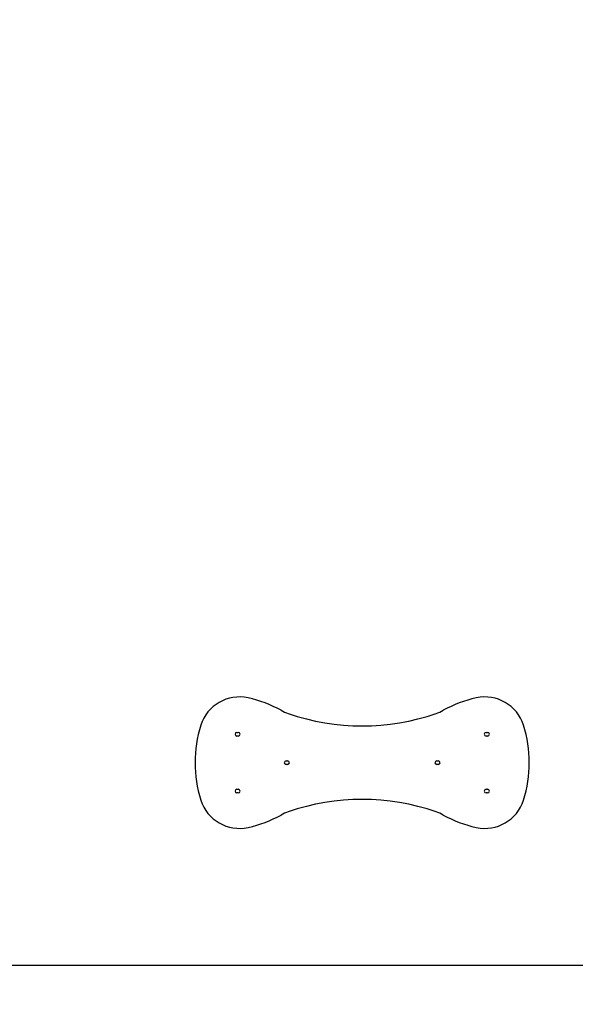
# Model space of a CAD drawing. Units: millimetres. Extents: x -265 to 1091, y -152 to 841.
# Drawn here: x 506 to 627, y 141 to 356 of the extents above; entities that cross this region are included whole.
import ezdxf

# ---------------------------------------------------------------- set-up
doc = ezdxf.new("R2010")
doc.units = ezdxf.units.MM
doc.styles.get("Standard").update_dxf_attribs({"font": 'arial.ttf'})
doc.dimstyles.new('ISO-25', dxfattribs={"dimtxt": 2.5, "dimasz": 2.5, "dimexe": 1.25, "dimexo": 0.625, "dimtad": 1, "dimtxsty": 'Standard', "dimcen": 2.5, "dimadec": 0, "dimazin": 0, "dimtfac": 1, "dimtmove": 0, "dimatfit": 3, "dimfxl": 1, "dimarcsym": 0})

# ---------------------------------------------------------------- blocks, each defined once
blk = doc.blocks.new('*D3')
at = {"color": 0, "lineweight": -2}
for p, q in [((447.81, 701.2), (1089.62, 701.2)), ((1088.37, 698.7), (1088.37, 2.5)), ((447.81, 0), (1089.62, 0))]:
    blk.add_line(p, q, dxfattribs=at)
at = {"color": 0}
for points in [[(1088.78, 698.7), (1087.95, 698.7), (1088.37, 701.2)], [(1087.95, 2.5), (1088.78, 2.5), (1088.37, 0)]]:
    blk.add_solid(points, dxfattribs=at)
at = {"layer": 'Defpoints', "color": 0}
for p in [(447.18, 701.2), (447.18, 0), (1088.37, 0)]:
    blk.add_point(p, dxfattribs=at)
at = {"color": 0, "insert": (1074.98, 350.6), "char_height": 25, "attachment_point": 5, "rotation": 90}
blk.add_mtext('701', dxfattribs=at)
blk = doc.blocks.new('*D4')
at = {"color": 0, "lineweight": -2}
for p, q in [((0, 349.98), (0, -150.21)), ((894.45, 349.98), (894.45, -150.21)), ((2.5, -148.96), (891.95, -148.96))]:
    blk.add_line(p, q, dxfattribs=at)
at = {"color": 0}
for points in [[(2.5, -148.54), (2.5, -149.38), (0, -148.96)], [(891.95, -149.38), (891.95, -148.54), (894.45, -148.96)]]:
    blk.add_solid(points, dxfattribs=at)
at = {"layer": 'Defpoints', "color": 0}
for p in [(0, 350.6), (894.45, 350.6), (894.45, -148.96)]:
    blk.add_point(p, dxfattribs=at)
at = {"color": 0, "insert": (447.22, -135.57), "char_height": 25, "attachment_point": 5}
blk.add_mtext('894', dxfattribs=at)
blk = doc.blocks.new('*D5')
at = {"color": 0, "lineweight": -2}
for p, q in [((150.07, 233.48), (150.07, 65.51)), ((744.45, 233.48), (744.45, 65.51)), ((152.57, 66.76), (741.95, 66.76))]:
    blk.add_line(p, q, dxfattribs=at)
at = {"color": 0}
for points in [[(152.57, 67.18), (152.57, 66.35), (150.07, 66.76)], [(741.95, 66.35), (741.95, 67.18), (744.45, 66.76)]]:
    blk.add_solid(points, dxfattribs=at)
at = {"layer": 'Defpoints', "color": 0}
for p in [(150.07, 234.1), (744.45, 234.1), (744.45, 66.76)]:
    blk.add_point(p, dxfattribs=at)
at = {"color": 0, "insert": (447.26, 80.15), "char_height": 25, "attachment_point": 5}
blk.add_mtext('594', dxfattribs=at)
blk = doc.blocks.new('*D6')
at = {"color": 0, "lineweight": -2}
for p, q in [((502.92, 551.2), (819.34, 551.2)), ((818.09, 152.5), (818.09, 548.7)), ((234.72, 150), (819.34, 150))]:
    blk.add_line(p, q, dxfattribs=at)
at = {"color": 0}
for points in [[(818.51, 548.7), (817.68, 548.7), (818.09, 551.2)], [(817.68, 152.5), (818.51, 152.5), (818.09, 150)]]:
    blk.add_solid(points, dxfattribs=at)
at = {"layer": 'Defpoints', "color": 0}
for p in [(502.3, 551.2), (818.09, 551.2), (234.1, 150)]:
    blk.add_point(p, dxfattribs=at)
at = {"color": 0, "insert": (804.71, 350.6), "char_height": 25, "attachment_point": 5, "rotation": 90}
blk.add_mtext('401', dxfattribs=at)

msp = doc.modelspace()

# ---------------------------------------------------------------- linework, layer by layer
at = {"color": 7, "linetype": 'Continuous', "lineweight": 25}
for p, q in [((553.64, 200.7), (553.94, 200.7)), ((553.94, 199.9), (553.64, 199.9)), ((607.93, 200.7), (608.23, 200.7)), ((608.23, 199.9), (607.93, 199.9)), ((564.38, 194.5), (564.68, 194.5)), ((564.68, 193.7), (564.38, 193.7)), ((597.19, 194.5), (597.49, 194.5)), ((597.49, 193.7), (597.19, 193.7)), ((553.64, 188.3), (553.94, 188.3)), ((553.94, 187.5), (553.64, 187.5)), ((607.93, 188.3), (608.23, 188.3)), ((608.23, 187.5), (607.93, 187.5))]:
    msp.add_line(p, q, dxfattribs=at)
for centre, radius, start, end in [((554.22, 199.55), 8.87, 77.7976, 162.2024), ((554.22, 199.55), 8.87, 77.7976, 162.2024), ((550.06, 181.44), 27.45, 61.2238, 77.2964), ((550.06, 181.44), 27.45, 61.2238, 77.2964), ((611.81, 181.44), 27.45, 102.7036, 118.7762), ((607.65, 199.55), 8.87, 17.7976, 102.2024), ((568.09, 214.27), 10, 241.2238, 250.9902), ((568.09, 214.27), 10, 241.2238, 250.9902), ((580.93, 251.55), 49.44, 250.9902, 289.0098), ((593.78, 214.27), 10, 289.0098, 298.7762), ((571.99, 194.1), 27.45, 162.7036, 197.2964), ((589.88, 194.1), 27.45, 342.7036, 17.2964), ((553.64, 200.3), 0.4, 90, 270), ((553.94, 200.3), 0.4, 270, 90), ((607.93, 200.3), 0.4, 90, 270), ((608.23, 200.3), 0.4, 270, 90), ((564.38, 194.1), 0.4, 90, 270), ((564.68, 194.1), 0.4, 270, 90), ((597.19, 194.1), 0.4, 90, 270), ((597.49, 194.1), 0.4, 270, 90), ((553.64, 187.9), 0.4, 90, 270), ((553.94, 187.9), 0.4, 270, 90), ((607.93, 187.9), 0.4, 90, 270), ((608.23, 187.9), 0.4, 270, 90), ((554.22, 188.65), 8.87, 197.7976, 282.2024), ((580.93, 136.65), 49.44, 70.9902, 109.0098), ((607.65, 188.65), 8.87, 257.7976, 342.2024), ((550.06, 206.76), 27.45, 282.7036, 298.7762), ((568.09, 173.93), 10, 109.0098, 118.7762), ((593.78, 173.93), 10, 61.2238, 70.9902), ((611.81, 206.76), 27.45, 241.2238, 257.2964)]:
    msp.add_arc(centre, radius, start, end, dxfattribs=at)

# ---------------------------------------------------------------- dimensions: what is measured, and where the dimension line sits
for base, p1, p2, picture, middle in [((1088.37, 0), (447.18, 701.2), (447.18, 0), '*D3', (1074.98, 350.6)), ((818.09, 551.2), (234.1, 150), (502.3, 551.2), '*D6', (804.71, 350.6))]:
    dim = msp.add_linear_dim(base=base, p1=p1, p2=p2, angle=90, dimstyle='ISO-25', override={"dimtxt": 25, "dimdec": 0, "dimlfac": 1})
    dim.commit()
    dim.dimension.update_dxf_attribs({"geometry": picture, "text_midpoint": middle})
for base, p1, p2, picture, middle in [((894.45, -148.96), (0, 350.6), (894.45, 350.6), '*D4', (447.22, -135.57)), ((744.45, 66.76), (150.07, 234.1), (744.45, 234.1), '*D5', (447.26, 80.15))]:
    dim = msp.add_linear_dim(base=base, p1=p1, p2=p2, dimstyle='ISO-25', override={"dimtxt": 25, "dimdec": 0, "dimlfac": 1})
    dim.commit()
    dim.dimension.update_dxf_attribs({"geometry": picture, "text_midpoint": middle})

doc.saveas('drawing.dxf')
